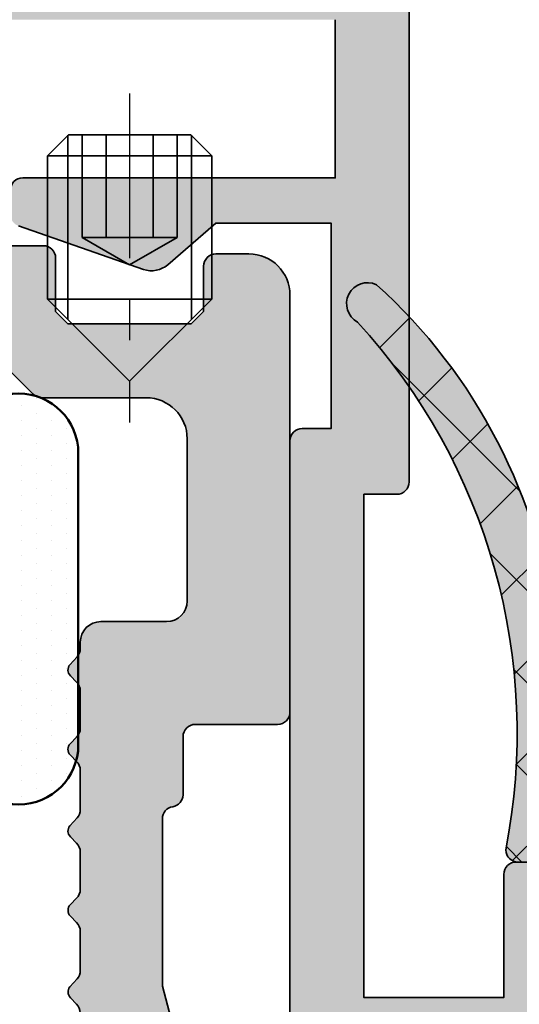
# Model space of a CAD drawing. Units: millimetres. Extents: x -18 to 66975, y -26046 to 9959.
# Drawn here: x 6915 to 6927, y -23677 to -23653 of the extents above; entities that cross this region are included whole.
import ezdxf

# ---------------------------------------------------------------- set-up
doc = ezdxf.new("R2010")
doc.units = ezdxf.units.MM
doc.linetypes.add('CENTER', pattern=[7, 4, -1, 1, -1])
for name, color, linetype, lineweight in [('Aluminium-AM_0', 40, 'Continuous', 35), ('AM_8', 251, 'Continuous', 18), ('Gummi-AM_0', 2, 'Continuous', 35), ('Gummi-AM_1', 183, 'Continuous', 50), ('Gummi-AM_8', 251, 'Continuous', 18), ('Kunststoff-AM_0', 204, 'Continuous', 35), ('SchraubenundBeschläge-AM_0', 247, 'Continuous', 35), ('SchraubenundBeschläge-AM_7', 227, 'CENTER', 25)]:
    doc.layers.add(name, color=color, linetype=linetype, lineweight=lineweight)
doc.layers.add('BEMASSUNG', color=7, linetype='Continuous')
doc.dimstyles.new('PFI', dxfattribs={"dimscale": 0, "dimtxt": 4.5, "dimasz": 2, "dimexe": 2, "dimexo": 1, "dimgap": 1.25, "dimtad": 1, "dimdsep": 46, "dimtxsty": 'Standard', "dimblk": 'OBLIQUE', "dimcen": 2, "dimdle": 2, "dimclrd": 9, "dimclre": 9, "dimclrt": 1, "dimadec": 1, "dimazin": 0, "dimtfac": 1, "dimtix": 1, "dimtmove": 2, "dimatfit": 3, "dimfxl": 1, "dimtfill": 1, "dimtolj": 1, "dimtzin": 0, "dimarcsym": 0})

# ---------------------------------------------------------------- blocks, each defined once
blk = doc.blocks.new('_Oblique')
at = {"color": 10, "linetype": 'ByBlock', "lineweight": -2}
blk.add_lwpolyline([(-0.5, -0.5), (0.5, 0.5)], dxfattribs=at)
blk = doc.blocks.new('*D407')
at = {"layer": 'BEMASSUNG', "color": 9, "lineweight": -2, "transparency": 16777216}
for p, q in [((2681.338698172385, -23642.60790826274), (2681.338698172385, -24367.0424676292)), ((7201.838698630982, -23675.08118885738), (7201.838698630982, -24367.0424676292)), ((7221.838698630982, -24347.0424676292), (2661.338698172385, -24347.0424676292))]:
    blk.add_line(p, q, dxfattribs=at)
at = {"layer": 'Defpoints', "color": 0, "transparency": 16777216}
for p in [(2681.338698172385, -23632.60790826274), (7201.838698630982, -23665.08118885738), (2681.338698172385, -24347.0424676292)]:
    blk.add_point(p, dxfattribs=at)
at = {"layer": 'BEMASSUNG', "color": 9, "lineweight": -2, "transparency": 16777216, "xscale": 20, "yscale": 20, "zscale": 20, "rotation": 180}
blk.add_blockref('_Oblique', (2681.338698172385, -24347.0424676292), dxfattribs=at)
at = {"layer": 'BEMASSUNG', "color": 9, "lineweight": -2, "transparency": 16777216, "xscale": 20, "yscale": 20, "zscale": 20}
blk.add_blockref('_Oblique', (7201.838698630982, -24347.0424676292), dxfattribs=at)
at = {"layer": 'BEMASSUNG', "color": 10, "transparency": 16777216, "insert": (4930.962698401683, -24312.0424676292), "char_height": 45, "attachment_point": 5}
blk.add_mtext('\\A1;RAM zero 4520.5', dxfattribs=at)
blk = doc.blocks.new('M1103')
at = {"layer": 'AM_8'}
h = blk.add_hatch(color=253, dxfattribs=at)
h.dxf.hatch_style = 1
h.paths.add_polyline_path([(-5.998601980875943, 8.91646702436534, 0.1821261107088344), (-10.34615736289516, 17.35058274004405, 0.9777911106076593), (-10.8041554790324, 16.44160931593084, -0.2378274969773641), (-7.202866373087318, 3.594135431471828, 0.4084990769246756), (-6.902923701041672, 3.300000002273919), (-4.199999999981173, 3.299999997731902), (-4.199999999981856, 1.703124317808034), (-4.580238259484366, 1.753844901445856, 0.606337640184851), (-4.988502484236511, 1.173759744271606, 0.1251732264704153), (-4.570078854230589, 0.5640770975751384, 0.1515411953162959), (-3.478914576083612, 0.1016324014649737, 0.029366619743305), (-1.750000000028921, 9.112710586123285e-13), (0, 0), (1.750000000083451, -9.094947017729282e-13, 0.0293666197427736), (3.478914576173945, 0.1016324014616119, 0.1515411953163723), (4.570078854245553, 0.5640770975714631, 0.1251732264687937), (4.988502484251956, 1.173759744267935, 0.6063376401986923), (4.580238259523545, 1.753844901442868), (4.199999999997772, 1.703124317804395), (4.200000000085764, 3.299999997729174), (6.900000000626262, 3.300000002267552, 0.4142135618806942), (7.200000000085995, 3.600000002231463), (7.200000000086222, 4.399999999904139), (5.423262175684158, 5.391729471387407, -0.568056579476772), (5.0757031766334, 7.97698711665453), (10.5341823549561, 11.87140810914116, 1.037194633070955), (10.13644885533643, 12.44686891589788), (3.666974382410389, 7.958987280431404, 0.1024030759490069), (3.108323207792028, 7.371466448327491, -0.3233461276292778), (1.572892037106802, 6.741746625978534, 0.1608907034187244), (-1.564731489398354, 6.744442318683468, -0.4618893332520718)])
h.paths.add_polyline_path([(-1.759775115494878, 5.363674355904563, -0.245388849225814), (1.759775115615893, 5.363674355902717, -0.6059241266238121), (1.759775115615614, 4.831829190369705, -0.2453888492258128), (-1.759775115495157, 4.83182919037155, -0.605924126623813)], flags=16)
h.paths.add_polyline_path([(-2.099999999964278, 3.199999999954343), (1.591615728102624e-11, 3.199999999953434), (2.099999999989142, 3.199999999952524, -0.4142135623872857), (2.700000000027329, 2.599999999884744), (2.699999999997999, 1.999999999871646, -0.4142135623589044), (2.100000000002721, 1.399999999905958), (-1.386979420203716e-11, 1.399999999906868), (-2.099999999979817, 1.399999999907777, -0.4142135623659757), (-2.699999999981628, 1.999999999895524), (-2.699999999995953, 2.59999999990862, -0.4142135623802222)], flags=16)
at = {"layer": 'Gummi-AM_8'}
h = blk.add_hatch(dxfattribs=at)
h.set_pattern_fill('ANSI37', color=256, scale=0.5)
h.set_pattern_definition([(45, (0, 0), (-1.122532015133644, 1.122532015133644), []), (135, (0, 0), (-1.122532015133644, -1.122532015133644), [])])
h.paths.add_polyline_path([(4.200000000085765, 3.299999997729174), (6.900000000626261, 3.300000002267552, 0.4142135618806935), (7.200000000085993, 3.600000002231463), (7.20000000008622, 4.399999999904139), (5.423262175684155, 5.391729471387408, -0.5680565794767707), (5.075703176633397, 7.976987116654527), (10.53418235495611, 11.87140810914116, 1.037194633070947), (10.1364488553368, 12.44686891589814), (3.66697438241039, 7.958987280431404, 0.102403075949007), (3.108323207792028, 7.37146644832749, -0.3233461276292777), (1.572892037106801, 6.741746625978534, 0.1608907034187241), (-1.564731489398348, 6.74444231868347, -0.4618893332520769), (-5.998601980875948, 8.916467024365396, 0.1821261107088331), (-10.34615736289514, 17.35058274004404, 0.9777911106142293), (-10.80415547903211, 16.44160931593052, -0.237827496977356), (-7.202866373087318, 3.594135431471849, 0.4084990769246964), (-6.902923701041672, 3.300000002273919), (-4.199999999981173, 3.299999997731902), (-4.199999999981854, 1.703124317808033), (-4.580238259484366, 1.753844901445856, 0.6063376401848358), (-4.988502484236516, 1.17375974427162, 0.1251732264703908), (-4.570078854230712, 0.5640770975752423, 0.1515411953163166), (-3.478914576083612, 0.1016324014649737, 0.02936661974330501), (-1.75000000002892, 9.112710586123285e-13), (0, 0), (1.750000000083452, -9.094947017729282e-13, 0.02936661974277302), (3.478914576173912, 0.1016324014616092, 0.1515411953163851), (4.570078854245603, 0.5640770975715066, 0.1251732264687849), (4.988502484251963, 1.173759744267947, 0.6063376401986796), (4.580238259523546, 1.753844901442868), (4.199999999997772, 1.703124317804395)])
h.paths.add_polyline_path([(1.759775115615613, 4.831829190369704, -0.2453888492258127), (-1.759775115495157, 4.83182919037155, -0.6059241266238132), (-1.759775115494879, 5.363674355904563, -0.245388849225814), (1.759775115615893, 5.363674355902717, -0.6059241266238132)], flags=16)
h.paths.add_polyline_path([(2.70000000002733, 2.599999999884742), (2.699999999997999, 1.999999999871645, -0.4142135623589038), (2.100000000002722, 1.399999999905958), (-1.386979420203716e-11, 1.399999999906868), (-2.099999999979817, 1.399999999907777, -0.4142135623659757), (-2.699999999981628, 1.999999999895524), (-2.699999999995953, 2.59999999990862, -0.4142135623802145), (-2.099999999964294, 3.199999999954343), (1.591615728102624e-11, 3.199999999953434), (2.099999999989141, 3.199999999952524, -0.4142135623872877)], flags=16)
at = {"layer": 'Gummi-AM_0'}
for points in [[(4.580238259587304, 1.753844901451885, -0.6063376401436243), (4.988502484251967, 1.173759744267954, -0.1251732264687747), (4.570078854245594, 0.5640770975714986, -0.151541195316219), (3.478914576175157, 0.1016324014617567, -0.02936661974494956), (1.749999999956344, -9.094947017729282e-13), (0, 0), (-1.750000000029104, 9.094947017729282e-13, -0.02936661974337391), (-3.478914576087845, 0.1016324014653947, -0.1515411953157518), (-4.570078854230587, 0.5640770975751366, -0.1251732264704037), (-4.988502484236506, 1.173759744271592, -0.6063376401223715), (-4.580238259556836, 1.753844901455523), (-4.199999999981856, 1.703124317808033), (-4.199999999981173, 3.299999997731902), (-6.902923701053169, 3.300000002273919, -0.4084990769135099), (-7.202866373087318, 3.594135431471841, 0.2378274969773602), (-10.80415547903226, 16.44160931593069, -0.9777911106106449), (-10.34615736289516, 17.35058274004405, -0.1821261107088273), (-5.998601980875947, 8.916467024365375, 0.461889333252109), (-1.564731489398355, 6.744442318683468, -0.1608907034187232), (1.57289203710684, 6.741746625978521, 0.3233461276293272), (3.108323207792182, 7.371466448327737, -0.1024030759490484), (3.666974382410899, 7.958987280431757), (10.15645549829742, 12.46074754636538, -1.001721417125523), (10.5341823549561, 11.87140810914116), (5.075703176633397, 7.976987116654527, 0.5680565794767725), (5.423262175684158, 5.391729471387407), (7.20000000008622, 4.399999999904139), (7.200000000085993, 3.600000002197703, -0.4142135618806718), (6.900000000592172, 3.300000002267552), (4.200000000085765, 3.299999997729174), (4.199999999997772, 1.703124317804395)], [(-1.759775115494904, 5.36367435590455, 0.605924126623806), (-1.759775115495131, 4.831829190371536, 0.2453888492258132), (1.759775115615639, 4.831829190369717, 0.605924126623806), (1.759775115615867, 5.363674355902731, 0.2453888492258143)], [(2.100000000006503, 1.399999999905958, 0.4142135623624399), (2.699999999997999, 1.999999999882675), (2.70000000002733, 2.599999999859392, 0.4142135623837504), (2.100000000021737, 3.199999999952524), (1.591615728102624e-11, 3.199999999953434), (-2.100000000004457, 3.199999999954343, 0.4142135623837364), (-2.699999999995953, 2.599999999861211), (-2.699999999981628, 1.999999999884494, 0.4142135623624256), (-2.099999999976035, 1.399999999907777), (-1.386979420203716e-11, 1.399999999906868)]]:
    blk.add_lwpolyline(points, format="xyb", close=True, dxfattribs=at)
blk = doc.blocks.new('Glas-Versiegelung_M')
at = {"layer": 'Gummi-AM_8'}
h = blk.add_hatch(dxfattribs=at)
h.set_pattern_fill('DOTS', color=256, scale=0.23, style=0)
h.set_pattern_definition([(0, (0, 0), (0.1825625, 0.365125), [0, -0.365125])])
edge = h.paths.add_edge_path()
edge.add_line((3.549999999999997, -0.05000000000000071), (-3.549999999999997, -0.05000000000000071))
edge.add_arc((-3.549999999999997, -1.500000000000004), 1.450000000000003, 90.00000000000001, 270)
edge.add_line((-3.549999999999997, -2.950000000000006), (3.549999999999997, -2.950000000000006))
edge.add_arc((3.549999999999997, -1.500000000000004), 1.450000000000003, 270, 450)
at = {"layer": 'Gummi-AM_1'}
blk.add_lwpolyline([(-3.549999999999997, -2.950000000000006), (3.549999999999997, -2.950000000000006, 0.9999999999999999), (3.549999999999997, -0.05000000000000071), (-3.549999999999997, -0.05000000000000071, 0.9999999999999999), (-3.549999999999997, -2.950000000000006, 0.9999999999999999)], format="xyb", dxfattribs=at)
blk = doc.blocks.new('Glas-Versiegelung_Total')
blk.add_blockref('Glas-Versiegelung_M', (23.49999999995271, 2.997230014186243))
blk = doc.blocks.new('MA1202')
at = {"layer": 'AM_8'}
h = blk.add_hatch(color=251, dxfattribs=at)
h.dxf.hatch_style = 1
edge = h.paths.add_edge_path()
edge.add_line((64.53258295744672, 11.75857864400393), (64.3790295685103, 11.91213203378072))
edge.add_arc((64.16689753357336, 11.70000000000129), 0.3000000000031459, 44.99999984368152, 89.99999999983444)
edge.add_line((64.16689753357423, 12.00000000000443), (63.24974024431867, 12.00000000000443))
edge.add_arc((63.23865071837332, 11.72677248384521), 0.2734524696766033, 87.67580332143203, 137.3241968367299)
edge.add_line((63.0376082093826, 11.91213203377708), (62.88405482044618, 11.75857864400393))
edge.add_arc((62.74263346394582, 11.90368464489563), 0.2026221892320386, 225.7367636316033, 314.2632363683967, ccw=False)
edge.add_line((62.60121210744546, 11.75857864400393), (62.44765871850905, 11.91213203377708))
edge.add_arc((62.23571219427016, 11.70044786243914), 0.2995521950044322, 44.96451694317168, 90.03548290034381)
edge.add_line((62.23552668357297, 12.0000000000008), (61.27694803775739, 12.0000000000008))
edge.add_arc((61.27529055327098, 11.70427337456008), 0.295731270327266, 89.67887277265314, 132.7200020734037)
edge.add_line((61.07466167196981, 11.9215405746553), (60.88278309544694, 11.74633826700381))
edge.add_arc((60.75504459856125, 11.90610634414531), 0.2045555231718509, 226.1545562722106, 308.64319318849334, ccw=False)
edge.add_line((60.61334583444841, 11.75857864400393), (60.45979244551199, 11.91213203377708))
edge.add_arc((60.24651244044176, 11.69722855495591), 0.302773621328213, 45.21723805762435, 89.78276178421326)
edge.add_line((60.24766041057592, 12.00000000000443), (59.33050312132036, 12.00000000000443))
edge.add_arc((59.31803576360987, 11.73009886396629), 0.2701889306447652, 87.35525541621617, 137.6447447419458)
edge.add_line((59.11837108638429, 11.91213203377708), (58.96481769744787, 11.75857864400393))
edge.add_arc((58.82339634094751, 11.90530657808665), 0.203786865903042, 226.0550438389361, 313.9449561610639, ccw=False)
edge.add_line((58.68197498444715, 11.75857864400393), (58.52842159551074, 11.91213203377708))
edge.add_arc((58.31628956057421, 11.69999999999866), 0.3000000000021347, 44.99999984360164, 89.99999999991451)
edge.add_line((58.31628956057466, 12.0000000000008), (57.35771091475544, 12.0000000000008))
edge.add_arc((57.36171496864026, 11.68967663216429), 0.3103491986019974, 90.739237461012, 131.6596373875299)
edge.add_line((57.1554245489715, 11.92154057465166), (56.96354597244863, 11.74633826700381))
edge.add_arc((56.83581430312496, 11.90625663364428), 0.2046686672091396, 226.1823221722069, 308.6154272885665, ccw=False)
edge.add_line((56.69410871144646, 11.75857864400393), (56.54055532251004, 11.91213203377708))
edge.add_arc((56.33232450433496, 11.70941837038952), 0.2906078164156516, 44.23081898395253, 90.76918085788678)
edge.add_line((56.32842328757397, 12.00000000000443), (55.41126599831841, 12.00000000000443))
edge.add_arc((55.42553927487598, 11.66554126230191), 0.3347631605318263, 92.44365744629562, 132.5563427118661)
edge.add_line((55.19913396338234, 11.91213203377708), (55.04558057444592, 11.75857864400393))
edge.add_arc((54.90415921844578, 11.90642431701815), 0.2045931156269543, 226.2722699588057, 313.72773004119426, ccw=False)
edge.add_line((54.76273786244565, 11.75857864400393), (54.60918447209042, 11.91213203435916))
edge.add_arc((54.39705243773577, 11.69999999999817), 0.3000000000026183, 45.00000000085618, 90.00000000057132)
edge.add_line((54.39705243773278, 12.0000000000008), (53.43847379275758, 12.0000000000008))
edge.add_arc((53.44325439491268, 11.68767451282875), 0.312362072112187, 90.87692791691437, 131.5219467809661)
edge.add_line((53.23618742754479, 11.92154057517916), (53.04430884944668, 11.74633826700381))
edge.add_arc((52.9164877719128, 11.90428855333528), 0.2031908482538444, 225.8162760335925, 308.98147340789393, ccw=False)
edge.add_line((52.77487158944496, 11.75857864400393), (52.62131819908973, 11.91213203435916))
edge.add_arc((52.40918616473318, 11.70000000000602), 0.2999999999984205, 44.99999999954013, 89.99999999951282)
edge.add_line((52.40918616473573, 12.00000000000443), (51.49202887616048, 12.00000000000443))
edge.add_arc((51.49249608176988, 11.69887206588475), 0.301128296558575, 90.08889539983231, 134.911104600419)
edge.add_line((51.27989684180284, 11.91213203435916), (51.12634345144761, 11.75857864400393))
edge.add_arc((50.98492209544747, 11.90664434485132), 0.2047521714178977, 226.3148293845227, 313.6851706154773, ccw=False)
edge.add_line((50.84350073944734, 11.75857864400393), (50.68994734908847, 11.91213203435916))
edge.add_arc((50.47781531473117, 11.70000000000421), 0.3000000000002217, 44.99999999968263, 89.99999999937033)
edge.add_line((50.47781531473447, 12.00000000000443), (49.56065802615922, 12.00000000000455))
edge.add_arc((49.54752208904499, 11.73171295753894), 0.2686084324789701, 87.19690826964856, 137.8030917306018)
edge.add_line((49.34852599180158, 11.91213203435927), (49.19497260144635, 11.75857864400405))
edge.add_arc((49.05355124544622, 11.90408588844866), 0.2029097289899692, 225.8158417846934, 314.1841582153066, ccw=False)
edge.add_line((48.91212988944608, 11.75857864400405), (48.75857649909085, 11.91213203435927))
edge.add_arc((48.5469749172243, 11.70128062560166), 0.2987198453794104, 44.89825682662428, 90.10174317312465)
edge.add_line((48.54644446473321, 12.00000000000455), (47.62928717615796, 12.00000000000455))
edge.add_arc((47.62931521987014, 11.69993229650199), 0.3000677048130082, 90.00535474603437, 134.9946452549125)
edge.add_line((47.41715514180396, 11.91213203435927), (47.26360175144509, 11.75857864400405))
edge.add_arc((47.12202807750945, 11.90335284833407), 0.2024911736126502, 230.8426228541601, 314.3596277044244, ccw=False)
edge.add_line((46.99416449144701, 11.74633826700392), (46.80228591335253, 11.92154057517928))
edge.add_arc((46.59999954779802, 11.69999999911116), 0.3000000008897444, 47.60112536738635, 90.0000000667472)
edge.add_line((46.59999954744853, 12.00000000000091), (39.20000045253983, 12.00000000000091))
edge.add_arc((39.20000045219034, 11.69999999911116), 0.3000000008897459, 89.9999999332528, 132.3988746326137)
edge.add_line((38.99771408663582, 11.92154057517928), (38.80583550854135, 11.74633826700392))
edge.add_arc((38.67813679054254, 11.90698195222844), 0.2052153897276059, 226.3158937018872, 308.48185573959677, ccw=False)
edge.add_line((38.53639824853963, 11.75857864400405), (38.3828448581844, 11.91213203435927))
edge.add_arc((38.17681975044107, 11.71474342505982), 0.285321937645568, 43.77356839395712, 91.22643160509804)
edge.add_line((38.1707128238304, 12.00000000000455), (37.25355553525151, 12.00000000000455))
edge.add_arc((37.24687974991316, 11.71611677151525), 0.2839617113756531, 88.65288328666414, 136.3471167142828)
edge.add_line((37.04142350089751, 11.91213203435927), (36.88787011053864, 11.75857864400405))
edge.add_arc((36.74644875453851, 11.90545986550427), 0.2038972612918443, 226.0849360504089, 313.9150639495912, ccw=False)
edge.add_line((36.60502739853837, 11.75857864400405), (36.45147400818678, 11.91213203435927))
edge.add_arc((36.23934197382841, 11.70000000000174), 0.3000000000028118, 44.99999999988749, 89.99999999986022)
edge.add_line((36.23934197382914, 12.00000000000455), (35.32218468525389, 12.00000000000455))
edge.add_arc((35.3185134907468, 11.70886304757255), 0.2911600981255815, 89.27754686749923, 135.7224531327516)
edge.add_line((35.11005265089625, 11.91213203435927), (34.95649926054102, 11.75857864400405))
edge.add_arc((34.81507790454089, 11.90427907503499), 0.2030483083788706, 225.8538355541627, 314.14616444583726, ccw=False)
edge.add_line((34.67365654854075, 11.75857864400405), (34.52010315818188, 11.91213203435927))
edge.add_arc((34.33068308644911, 11.75483152819929), 0.2462182219362243, 39.70732867082926, 95.29267132822439)
edge.add_line((34.30797112382788, 12.00000000000455), (33.39081383525263, 12.00000000000455))
edge.add_arc((33.4047956457055, 11.66624492358186), 0.3340478140348412, 92.39885665295441, 132.6011433472963)
edge.add_line((33.17868180089499, 11.91213203435927), (33.02512841053976, 11.75857864400405))
edge.add_arc((32.88347155494534, 11.90518385711403), 0.2038620937004241, 231.1857034226441, 314.01654713587027, ccw=False)
edge.add_line((32.75569115053804, 11.74633826700392), (32.56381257243993, 11.92154057517928))
edge.add_arc((32.36152620722749, 11.70000000000703), 0.2999999999975158, 47.60112530026238, 89.9999999993717)
edge.add_line((32.36152620723078, 12.00000000000455), (31.40294756225194, 12.00000000000455))
edge.add_arc((31.40182727799368, 11.70270460546222), 0.2972975052920891, 89.78409602967687, 135.2159039712685)
edge.add_line((31.19081552789794, 11.91213203435927), (31.03726213753907, 11.75857864400405))
edge.add_arc((30.89584078153894, 11.90722430335563), 0.2051719570920585, 226.4266928602391, 313.57330713976086, ccw=False)
edge.add_line((30.7544194255388, 11.75857864400405), (30.60086603660238, 11.9121320337772))
edge.add_arc((30.3930519315222, 11.71042440479089), 0.2896077862585072, 44.14571229993056, 90.85428754121259)
edge.add_line((30.38873400166995, 12.00000000000455), (29.47157671241075, 12.00000000000455))
edge.add_arc((29.47791751275835, 11.68469195387656), 0.3153717959838762, 91.15205476430602, 133.8479453938561)
edge.add_line((29.25944467747468, 11.9121320337772), (29.10589128853826, 11.75857864400405))
edge.add_arc((28.96415013119665, 11.90703951110967), 0.2052588237964325, 231.5287134466926, 313.6735370926027, ccw=False)
edge.add_line((28.83645402753973, 11.74633826700392), (28.64457545101686, 11.92154057465177))
edge.add_arc((28.44228908522451, 11.70000000000135), 0.3000000000032005, 47.60112515127231, 89.99999999908876)
edge.add_line((28.44228908522928, 12.00000000000455), (27.4837104394137, 12.00000000000455))
edge.add_arc((27.48371043941814, 11.70000000000156), 0.3000000000029921, 90.00000000084817, 135.0000001573133)
edge.add_line((27.27157840447762, 11.9121320337772), (27.11802501554121, 11.75857864400405))
edge.add_arc((26.97660365904085, 11.9076156460942), 0.2054556596115624, 226.5019171923331, 313.49808280766695, ccw=False)
edge.add_line((26.83518230254049, 11.75857864400405), (26.68162891360407, 11.9121320337772))
edge.add_arc((26.46949687866795, 11.69999999999974), 0.3000000000011726, 44.99999984352535, 89.99999999999051)
edge.add_line((26.469496878668, 12.00000000000091), (25.55233958985264, 12.00000000000091))
edge.add_arc((25.55233958984976, 11.69999999999802), 0.3000000000028855, 89.99999999945041, 135.000000073801)
edge.add_line((25.34020755521851, 11.91213203408279), (25.18665416553995, 11.75857864400405))
edge.add_arc((25.04504790360325, 11.90407017050665), 0.2030273816600677, 230.9775810464435, 314.22466949285183, ccw=False)
edge.add_line((24.91721690454142, 11.74633826700392), (24.72533832801855, 11.92154057465177))
edge.add_arc((24.52305196223042, 11.69999999999834), 0.300000000002572, 47.60112515225608, 89.99999999989618)
edge.add_line((24.52305196223097, 12.00000000000091), (23.56447331776872, 12.00000000000455))
edge.add_arc((23.56447331777263, 11.70000000000282), 0.3000000000017291, 90.0000000007484, 134.9999999933192)
edge.add_line((23.35234128344018, 11.91213203438474), (23.19878789277936, 11.75857864376394))
edge.add_arc((23.05736653628166, 11.90312898550988), 0.2022246309738735, 225.6268818502009, 314.3731180525213, ccw=False)
edge.add_line((22.91594517953854, 11.75857864400405), (22.76239179060212, 11.9121320337772))
edge.add_arc((22.55025975566774, 11.70000000000393), 0.2999999999969798, 44.99999984319382, 89.99999999962749)
edge.add_line((22.55025975566969, 12.00000000000091), (21.63310246649053, 12.00000000000455))
edge.add_arc((21.63310246649128, 11.70000000000167), 0.3000000000028784, 90.00000000014452, 135.0000002310174)
edge.add_line((21.42097043127796, 11.91213203350435), (21.26741704277811, 11.75857864376394))
edge.add_arc((21.12598227334672, 11.90029525903463), 0.200218363413275, 230.2592820351683, 314.9429684168796, ccw=False)
edge.add_line((20.99797978253991, 11.74633826700392), (20.80610120369602, 11.92154057523021))
edge.add_arc((20.6038148385425, 11.70000000000589), 0.2999999999962393, 47.6011253152793, 90.14892580738342)
edge.add_line((20.60303506571654, 11.99999898659098), (20.45000032953976, 11.99999898659098))
edge.add_arc((20.45000032953967, 12.49999898659089), 0.4999999999999112, 179.9999999999898, 270.0000000000102, ccw=False)
edge.add_line((19.95000032953976, 12.49999898659098), (19.95000032953976, 14.10000000000309))
edge.add_arc((19.45000032953988, 14.1000000000032), 0.4999999999998863, 359.9999999999872, 450.000000000013)
edge.add_line((19.45000032953976, 14.60000000000309), (15.50000039826773, 14.60000000000309))
edge.add_arc((15.50000039826749, 13.60000000000333), 0.9999999999997637, 89.99999999998647, 180.0000000000135)
edge.add_line((14.50000039826773, 13.60000000000309), (14.50000039826773, 11.06494972070959))
edge.add_arc((14.20000039826528, 11.06494972071017), 0.3000000000024521, 314.99999999985965, 359.99999999988904, ccw=False)
edge.add_line((14.41213243262246, 10.85281768635195), (13.29999999998836, 9.740685253717857))
edge.add_line((13.29999999998836, 9.740685253717857), (13.299999999992, 8.30000000000382))
edge.add_arc((12.99999999998909, 8.30000000000382), 0.3000000000029104, -90, 0, ccw=False)
edge.add_line((12.99999999998909, 8.00000000000091), (12.89999999999054, 8.000000000004547))
edge.add_arc((12.89999999999236, 7.700000000003456), 0.3000000000010914, 90.0000000003474, 180.0000000003474)
edge.add_line((12.59999999999127, 7.700000000001637), (12.59999999999127, 5.30000000000382))
edge.add_arc((12.89999999999236, 5.300000000002001), 0.3000000000010914, 179.9999999996526, 269.9999999996526)
edge.add_line((12.89999999999054, 5.000000000000909), (12.99999999998909, 5.000000000004547))
edge.add_arc((12.99999999998727, 4.700000000003456), 0.3000000000010914, -3.474269760772586e-10, 89.99999999965257, ccw=False)
edge.add_line((13.29999999998836, 4.700000000001637), (13.299999999992, 2.30000000000382))
edge.add_arc((12.99999999998909, 2.30000000000382), 0.3000000000029104, -90, 0, ccw=False)
edge.add_line((12.99999999998909, 2.000000000000909), (12.89999999999054, 2.000000000004547))
edge.add_arc((12.89999999999236, 1.700000000003456), 0.3000000000010914, 90.0000000003474, 180.0000000003474)
edge.add_line((12.59999999999127, 1.700000000001637), (12.59999999999127, -0.6999999999961801))
edge.add_arc((12.89999999999236, -0.6999999999979991), 0.3000000000010914, 179.9999999996526, 269.9999999996526)
edge.add_line((12.89999999999054, -0.9999999999990905), (12.99999999998909, -0.9999999999954525))
edge.add_arc((12.99999999998727, -1.299999999996544), 0.3000000000010914, -3.474269760772586e-10, 89.99999999965257, ccw=False)
edge.add_line((13.29999999998836, -1.299999999998363), (13.299999999992, -3.69999999999618))
edge.add_arc((12.99999999998909, -3.69999999999618), 0.3000000000029104, -90, 0, ccw=False)
edge.add_line((12.99999999998909, -3.999999999999091), (11.09999999999127, -3.999999999995453))
edge.add_arc((11.09999999998945, -3.699999999994361), 0.3000000000010914, 180.0000000003474, 270.00000000034737, ccw=False)
edge.add_line((10.79999999998836, -3.69999999999618), (10.79999999998836, 11.10000006427163))
edge.add_arc((11.09999999998914, 11.10000006427012), 0.3000000000007805, 89.99999999959329, 179.999999999712, ccw=False)
edge.add_line((11.09999999999127, 11.4000000642709), (12.40000039826919, 11.40000006426726))
edge.add_line((12.40000039826919, 11.40000006426726), (12.70000039826846, 11.70000006427017))
edge.add_line((12.70000039826846, 11.70000006427017), (12.70000039826846, 14.70000006427381))
edge.add_line((12.70000039826846, 14.70000006427381), (12.40000039826919, 15.00000006427308))
edge.add_line((12.40000039826919, 15.00000006427308), (11.30000001998997, 15.00000006426944))
edge.add_arc((11.30000001999178, 15.30000006427053), 0.3000000000010914, 179.9999999996526, 269.9999999996526, ccw=False)
edge.add_line((11.00000001999069, 15.30000006427235), (11.00000001999069, 16.10000000000309))
edge.add_arc((12.00000001999069, 16.10000000000309), 1, 90, 180, ccw=False)
edge.add_line((12.00000001999069, 17.10000000000309), (22.15000032954049, 17.09999999999945))
edge.add_arc((22.15000032954049, 16.80000000000018), 0.2999999999992724, 0, 90, ccw=False)
edge.add_line((22.45000032953976, 16.80000000000018), (22.45000032953976, 14.80000000000018))
edge.add_arc((22.75000032953903, 14.80000000000018), 0.2999999999992724, 180, 270)
edge.add_line((22.75000032953903, 14.50000000000091), (24.16634863354193, 14.50000000000091))
edge.add_arc((24.15817467678253, 14.19987597623859), 0.3002353130602533, 9.610481706261794, 88.4399200270824, ccw=False)
edge.add_arc((24.73768573939343, 14.28542918011039), 0.2856947076624807, 187.1236247506723, 272.4704437756963)
edge.add_line((24.75000032953903, 14.00000000000455), (28.81876238853874, 14.00000000000091))
edge.add_line((28.81876238853874, 14.00000000000091), (30.70534495054017, 14.4903527020042))
edge.add_arc((30.77462527251752, 14.24839820058928), 0.2516778571273766, 88.59136750341878, 105.9783319574151, ccw=False)
edge.add_line((30.7808122185379, 14.50000000000091), (32.36152620653957, 14.50000000000455))
edge.add_arc((32.36152620654279, 14.80000000000356), 0.2999999999990095, 269.9999999993839, 312.398874667684)
edge.add_line((32.5638125716323, 14.57845942471704), (32.75569115051258, 14.75366173341627))
edge.add_arc((32.88370705454093, 14.60000000000275), 0.1999999999996129, 45.00000000070321, 129.7977493717191, ccw=False)
edge.add_line((33.02512841077623, 14.74142135624152), (33.17868180144433, 14.58786796561708))
edge.add_arc((33.39081383576796, 14.80000000000254), 0.2999999999979947, 225.0000000083502, 270.0000000002415)
edge.add_line((33.39081383576922, 14.50000000000455), (34.30797112282744, 14.50000000000091))
edge.add_arc((34.30797112282693, 14.8000000000032), 0.300000000002294, 270.0000000000977, 315.0000000001523)
edge.add_line((34.52010315718508, 14.58786796564618), (34.67365654854075, 14.74142135700185))
edge.add_arc((34.81507790454089, 14.59286359264297), 0.2051082867273462, 46.40976895588801, 133.5902310441121, ccw=False)
edge.add_line((34.95649926054102, 14.74142135700185), (35.11005265189669, 14.58786796564618))
edge.add_arc((35.32218468625499, 14.80000000000355), 0.3000000000026409, 224.9999999998741, 269.9999999998738)
edge.add_line((35.32218468625433, 14.50000000000091), (36.2393419728287, 14.50000000000091))
edge.add_arc((36.23934197282878, 14.80000000000175), 0.3000000000008374, 269.9999999999837, 315.0000000002684)
edge.add_line((36.45147400718633, 14.58786796564618), (36.60502739853837, 14.74142135700185))
edge.add_arc((36.74644875453851, 14.59563441208041), 0.2031103966872327, 45.870833324159776, 134.1291666758402, ccw=False)
edge.add_line((36.88787011053864, 14.74142135700185), (37.04142350189795, 14.58786796564618))
edge.add_arc((37.25355553625443, 14.79999999999916), 0.2999999999982497, 224.9999999995267, 269.9999999995264)
edge.add_line((37.25355553625195, 14.50000000000091), (38.17071282282996, 14.50000000000091))
edge.add_arc((38.17071282282748, 14.79999999999916), 0.2999999999982474, 270.0000000004736, 315.0000000004733)
edge.add_line((38.38284485718395, 14.58786796564618), (38.53639824853963, 14.74142135700185))
edge.add_arc((38.6781068435213, 14.5936772477015), 0.2047184596577317, 51.39677867365009, 133.8054718848664, ccw=False)
edge.add_line((38.80583550854135, 14.75366173400198), (38.99771408773086, 14.57845942482982))
edge.add_arc((39.20000045294445, 14.80000000000505), 0.3000000000005057, 227.6011253004843, 269.9999999998453)
edge.add_line((39.20000045294364, 14.50000000000455), (46.59999954704108, 14.50000000000455))
edge.add_arc((46.60840487638198, 14.77832913605548), 0.2784560244207134, 268.2702365223919, 314.1286381772786)
edge.add_line((46.80228591225386, 14.57845942482982), (46.99416449144701, 14.75366173400198))
edge.add_arc((47.12193143750185, 14.59451989639104), 0.2040845829120023, 46.03852777001799, 128.7592216713963, ccw=False)
edge.add_line((47.26360175144509, 14.74142135700185), (47.4171551428044, 14.58786796564618))
edge.add_arc((47.62928717716088, 14.79999999999916), 0.2999999999982497, 224.9999999995267, 269.9999999995264)
edge.add_line((47.6292871771584, 14.50000000000091), (48.54644446373277, 14.50000000000091))
edge.add_arc((48.546444463732, 14.80000000000382), 0.3000000000029068, 270.0000000001465, 315.0000000001041)
edge.add_line((48.75857649809041, 14.58786796564618), (48.91212988944608, 14.74142135700185))
edge.add_arc((49.05355124544622, 14.59216718345351), 0.2056132492192961, 46.5435726840775, 133.4564273159225, ccw=False)
edge.add_line((49.19497260144635, 14.74142135700185), (49.34852599280202, 14.58786796564618))
edge.add_arc((49.56623544338198, 14.81346507388881), 0.3135146888413084, 226.0193438452263, 268.9806561545223)
edge.add_line((49.56065802715966, 14.50000000000091), (50.47781531373403, 14.5000000000008))
edge.add_arc((50.47614978853798, 14.80402093350974), 0.3040254956180955, 270.3138817076293, 314.6861182933162)
edge.add_line((50.68994734808803, 14.58786796564607), (50.84350073944734, 14.74142135700174))
edge.add_arc((50.98492209544747, 14.59152439002213), 0.2060803257048161, 46.6664924613105, 133.3335075386895, ccw=False)
edge.add_line((51.12634345144761, 14.74142135700174), (51.27989684280328, 14.58786796564607))
edge.add_arc((51.50466470302036, 14.8305055821633), 0.3307470391941938, 227.189454884997, 267.8105451147511)
edge.add_line((51.49202887716092, 14.5000000000008), (52.40918616373528, 14.5000000000008))
edge.add_arc((52.39078857976192, 14.84441569674496), 0.3449067167508104, 273.0576511478873, 311.9423488523636)
edge.add_line((52.62131819809292, 14.58786796564607), (52.77487158944496, 14.74142135700174))
edge.add_arc((52.91665674717449, 14.5919919354759), 0.2059907351555821, 51.70589608123902, 133.4963544772773, ccw=False)
edge.add_line((53.04430884944668, 14.75366173400187), (53.23618742864346, 14.57845942482606))
edge.add_arc((53.447841559663, 14.82415224556349), 0.3242875781456118, 229.2564712232929, 268.3446540770357)
edge.add_line((53.43847379385625, 14.5000000000008), (55.01918778144682, 14.5000000000008))
edge.add_arc((55.01918778145387, 14.20000000000434), 0.2999999999964551, 75.43030028040522, 90.00000000134747, ccw=False)
edge.add_line((55.09465504946274, 14.49035270182947), (56.98123761144961, 14.0000000000008))
edge.add_line((56.98123761144961, 14.0000000000008), (61.04999967044932, 14.0000000000008))
edge.add_arc((61.07608840923199, 14.2691313877677), 0.2703929107291962, 264.4632290818884, 355.9427023023622)
edge.add_arc((61.6215367110071, 14.2232360983176), 0.2770289193411413, 87.4936188811792, 174.4559794769649, ccw=False)
edge.add_line((61.63365136644643, 14.5000000000008), (63.04999967044932, 14.5000000000008))
edge.add_arc((63.04999967044932, 14.80000000000007), 0.2999999999992724, 270, 360)
edge.add_line((63.3499996704486, 14.80000000000007), (63.34999967044496, 16.80000000000007))
edge.add_arc((63.64999967044605, 16.79999999999825), 0.3000000000010914, 89.99999999965257, 179.9999999996526, ccw=False)
edge.add_line((63.64999967044787, 17.09999999999934), (73.79999997999766, 17.10000000000298))
edge.add_arc((73.79999997999766, 16.10000000000298), 1, 0, 90, ccw=False)
edge.add_line((74.79999997999766, 16.10000000000298), (74.79999997999766, 15.30000006427224))
edge.add_arc((74.49999997999475, 15.30000006427224), 0.3000000000029104, -90, 0, ccw=False)
edge.add_line((74.49999997999475, 15.00000006426933), (73.39999960171917, 15.00000006427297))
edge.add_line((73.39999960171917, 15.00000006427297), (73.0999996017199, 14.70000006427369))
edge.add_line((73.0999996017199, 14.70000006427369), (73.0999996017199, 11.70000006427006))
edge.add_line((73.0999996017199, 11.70000006427006), (73.39999960171917, 11.40000006426715))
edge.add_line((73.39999960171917, 11.40000006426715), (74.69999999999709, 11.40000006427078))
edge.add_arc((74.6999999999974, 11.10000006427182), 0.2999999999989615, -5.928768587182276e-11, 90.00000000005969, ccw=False)
edge.add_line((74.99999999999636, 11.10000006427151), (74.99999999999636, -3.699999999996294))
edge.add_arc((74.69999999999709, -3.699999999996294), 0.2999999999992724, -90, 0, ccw=False)
edge.add_line((74.69999999999709, -3.999999999995566), (72.79999999999563, -3.999999999999204))
edge.add_arc((72.79999999999745, -3.699999999998113), 0.3000000000010914, 179.9999999996526, 269.9999999996526, ccw=False)
edge.add_line((72.49999999999636, -3.699999999996294), (72.49999999999636, -1.299999999998477))
edge.add_arc((72.79999999999745, -1.299999999996658), 0.3000000000010914, 90.00000000034743, 180.0000000003474, ccw=False)
edge.add_line((72.79999999999563, -0.9999999999955662), (72.89999999999782, -0.9999999999992042))
edge.add_arc((72.899999999996, -0.6999999999981128), 0.3000000000010914, 270.0000000003474, 360.0000000003474)
edge.add_line((73.19999999999709, -0.6999999999962938), (73.19999999999709, 1.700000000001523))
edge.add_arc((72.899999999996, 1.700000000003342), 0.3000000000010914, 359.9999999996526, 449.9999999996527)
edge.add_line((72.89999999999782, 2.000000000004434), (72.79999999999563, 2.000000000000796))
edge.add_arc((72.79999999999745, 2.300000000001887), 0.3000000000010914, 179.9999999996526, 269.9999999996526, ccw=False)
edge.add_line((72.49999999999636, 2.300000000003706), (72.49999999999636, 4.700000000001523))
edge.add_arc((72.79999999999745, 4.700000000003342), 0.3000000000010914, 90.00000000034743, 180.0000000003474, ccw=False)
edge.add_line((72.79999999999563, 5.000000000004434), (72.89999999999782, 5.000000000000796))
edge.add_arc((72.899999999996, 5.300000000001887), 0.3000000000010914, 270.0000000003474, 360.0000000003474)
edge.add_line((73.19999999999709, 5.300000000003706), (73.19999999999709, 7.700000000001523))
edge.add_arc((72.899999999996, 7.700000000003342), 0.3000000000010914, 359.9999999996526, 449.9999999996527)
edge.add_line((72.89999999999782, 8.000000000004434), (72.79999999999563, 8.000000000000796))
edge.add_arc((72.79999999999745, 8.300000000001887), 0.3000000000010914, 179.9999999996526, 269.9999999996526, ccw=False)
edge.add_line((72.49999999999636, 8.300000000003706), (72.49999999999636, 9.740685253717743))
edge.add_line((72.49999999999636, 9.740685253717743), (71.38786756736226, 10.85281768635184))
edge.add_arc((71.59999960172127, 11.06494972070567), 0.3000000000006363, 179.9999999992723, 224.9999999993012, ccw=False)
edge.add_line((71.29999960172063, 11.06494972070948), (71.29999960172063, 13.60000000000298))
edge.add_arc((70.29999960172087, 13.60000000000321), 0.9999999999997584, 359.9999999999865, 450.0000000000138)
edge.add_line((70.29999960172063, 14.60000000000298), (66.3499996704486, 14.60000000000298))
edge.add_arc((66.34999967044848, 14.10000000000309), 0.4999999999998881, 89.99999999998697, 180.0000000000128)
edge.add_line((65.8499996704486, 14.10000000000298), (65.8499996704486, 12.49999898659087))
edge.add_arc((65.34999967044868, 12.49999898659078), 0.4999999999999147, -90.00000000000978, 1.0174971976084635e-11, ccw=False)
edge.add_line((65.3499996704486, 11.99999898659087), (65.19618405088477, 11.99999898659087))
edge.add_arc((65.19618405088558, 11.69999898659036), 0.300000000000507, 90.0000000001547, 132.3988746995158)
edge.add_line((64.99389768567198, 11.9215395617656), (64.80202021744844, 11.74633826700381))
edge.add_arc((64.67429857169257, 11.90647726254112), 0.2048348522256096, 226.2230277492473, 308.5747216922372, ccw=False)
at = {"layer": 'Kunststoff-AM_0'}
for points in [[(29.47157671241075, 12.00000000000455, 0.1884815206337597), (29.25944467747468, 11.9121320337772), (29.10589128853826, 11.75857864400405, -0.3746050970258334), (28.83645402753973, 11.74633826700392), (28.64457545101686, 11.92154057465177, 0.187139831874217), (28.44228908522928, 12.00000000000455), (27.4837104394137, 12.00000000000455, 0.1989123680893779), (27.27157840447762, 11.9121320337772), (27.11802501554121, 11.75857864400405, -0.3989401524462492), (26.83518230254049, 11.75857864400405), (26.68162891360407, 11.9121320337772, 0.198912368089378), (26.469496878668, 12.00000000000091), (25.55233958985264, 12.00000000000091, 0.1989123677169094), (25.34020755521851, 11.91213203408279), (25.18665416553995, 11.75857864400405, -0.3800994935046967), (24.91721690454142, 11.74633826700392), (24.72533832801855, 11.92154057465177, 0.1871398318734208), (24.52305196223097, 12.00000000000091), (23.56447331776872, 12.00000000000455, 0.1989123673459597), (23.35234128344018, 11.91213203438474), (23.19878789277936, 11.75857864376394, -0.4078188098759807), (22.91594517953854, 11.75857864400405), (22.76239179060212, 11.9121320337772, 0.1989123680892349), (22.55025975566969, 12.00000000000091), (21.63310246649053, 12.00000000000455, 0.1989123684268892), (21.42097043127796, 11.91213203350435), (21.26741704277811, 11.75857864376394, -0.3872906848575012), (20.99797978253991, 11.74633826700392), (20.80610120369602, 11.92154057523021, 0.1878124817017539), (20.60303506571654, 11.99999898659098), (20.45000032953976, 11.99999898659098, -0.4142135623731991), (19.95000032953976, 12.49999898659098), (19.95000032953976, 14.10000000000309, 0.4142135623732267), (19.45000032953976, 14.60000000000309), (15.50000039826773, 14.60000000000309, 0.414213562373233), (14.50000039826773, 13.60000000000309), (14.50000039826773, 11.06494972070959, -0.198912367379791), (14.41213243262246, 10.85281768635195), (13.29999999998836, 9.740685253717857)], [(10.79999999998836, -3.69999999999618), (10.79999999998836, 11.10000006427163, -0.4142135623737007), (11.09999999999127, 11.4000000642709), (12.40000039826919, 11.40000006426726), (12.70000039826846, 11.70000006427017), (12.70000039826846, 14.70000006427381), (12.40000039826919, 15.00000006427308), (11.30000001998997, 15.00000006426944, -0.414213562373095), (11.00000001999069, 15.30000006427235), (11.00000001999069, 16.10000000000309, -0.4142135623730951), (12.00000001999069, 17.10000000000309), (22.15000032954049, 17.09999999999945, -0.4142135623730951), (22.45000032953976, 16.80000000000018), (22.45000032953976, 14.80000000000018, 0.414213562373095), (22.75000032953903, 14.50000000000091), (24.16634863354193, 14.50000000000091, -0.3581967602604), (24.45419634089922, 14.24999999824377, 0.3906218912960588), (24.75000032953903, 14.00000000000455), (28.81876238853874, 14.00000000000091), (30.70534495054017, 14.4903527020042, -0.0760108266578937)]]:
    blk.add_lwpolyline(points, format="xyb", dxfattribs=at)
blk = doc.blocks.new('gwss406')
at = {"layer": 'SchraubenundBeschläge-AM_0'}
for p, q in [((-1.490000000000009, 0), (-2, -0.5100000062059991)), ((0, 0), (-1.490000000000009, 0)), ((-1.154734411085002, -2.5), (-1.154734411085002, 0)), ((-0.5726622341360041, 0), (-0.5726622341360041, -2.5)), ((0, 0), (1.489999999999995, 0)), ((0.5726622341359899, -2.5), (0.5726622341360041, 0)), ((1.154734411085002, 0), (1.154734411085002, -2.5)), ((1.489999999999995, 0), (2, -0.5100000062059991)), ((-1.501000000000005, -0.01100000013400404), (-1.501000000000005, -4.498999981735821)), ((1.500999999999991, -0.01100000013400404), (1.500999999999991, -4.498999981735835)), ((-2, -0.5100000062059991), (-2, -3.999999975663997)), ((-2, -0.5100000062059991), (0, -0.5100000062059991)), ((2, -0.5100000062059991), (0, -0.5100000062059991)), ((2, -0.5100000062059991), (2, -3.999999975663997)), ((1.154734411085002, -2.5), (-1.154734411085002, -2.5)), ((0, -3.166686216838002), (-1.154734411085002, -2.5)), ((1.154734411085002, -2.5), (0, -3.166686216838002)), ((-2, -3.999999975663997), (0, -6)), ((-2, -3.999999975663997), (0, -3.999999975663997)), ((2, -3.999999975663997), (0, -6)), ((2, -3.999999975663997), (0, -3.999999975663997))]:
    blk.add_line(p, q, dxfattribs=at)
at = {"layer": 'SchraubenundBeschläge-AM_7'}
blk.add_lwpolyline([(0, 1), (0, -7)], dxfattribs=at)
blk = doc.blocks.new('*U51')
at = {"rotation": 180}
blk.add_blockref('MA1202', (42.90000027185015, 15.50000000000003), dxfattribs=at)
blk.add_blockref('Glas-Versiegelung_Total', (1.864466914192064e-12, 3.499999999999091))
at = {"xscale": -1, "rotation": 270}
blk.add_blockref('gwss406', (34.79999987358169, 2.299999935728041), dxfattribs=at)
blk = doc.blocks.new('M250417')
at = {"layer": 'AM_8'}
h = blk.add_hatch(color=157, dxfattribs=at)
edge = h.paths.add_edge_path()
edge.add_line((14.89999999996857, 7.500000004799858), (14.89999999996857, 5.300000004873709))
edge.add_line((14.89999999996857, 5.300000004873709), (10.59999999999476, 5.300000004873709))
edge.add_line((10.59999999999476, 5.300000004873709), (10.59999999999476, 7.500000004799858))
edge.add_arc((10.29999999999456, 7.500000004800746), 0.300000000000205, 359.9999999998305, 449.9999999998216)
edge.add_line((10.29999999999549, 7.800000004800951), (7.599999999994765, 7.80000000480095))
edge.add_arc((7.599999999994874, 7.500000004801517), 0.2999999999994323, 90.00000000002086, 199.1565377002763)
edge.add_arc((7.599999999995946, 7.303109893302638), 0.3000000000002902, 160.8434622998758, 248.1985905137415)
edge.add_line((7.488582797090061, 7.02456688603661), (8.799999999995492, 6.500000004874437))
edge.add_line((8.799999999995492, 6.500000004874437), (8.799999999995492, 5.100000004874801))
edge.add_line((8.799999999995492, 5.100000004874801), (1.29999999999913, 5.100000004874801))
edge.add_line((1.29999999999913, 5.100000004874801), (1.29999999999913, 6.500000004874437))
edge.add_line((1.29999999999913, 6.500000004874437), (2.611417202900924, 7.02456688603661))
edge.add_arc((2.499999999995922, 7.303109893303531), 0.3000000000007907, 291.8014094860385, 379.1565377072659)
edge.add_arc((2.499999999996987, 7.500000004873675), 0.3000000000000347, 340.8434622925301, 450.0000000001465)
edge.add_line((2.49999999999622, 7.80000000487371), (0.2999999999954923, 7.800000004873709))
edge.add_arc((0.2999999999954926, 7.500000004874436), 0.2999999999992733, 90.00000000000006, 179.9999999999998)
edge.add_line((-3.780642465756046e-12, 7.500000004874437), (-3.780087354243733e-12, 4.500000004872618))
edge.add_arc((0.9999999999961693, 4.500000004872567), 0.9999999999999494, 179.9999999999971, 270.0000000000029)
edge.add_line((0.9999999999962198, 3.500000004872618), (14.89999999996857, 3.500000004874437))
edge.add_line((14.89999999996857, 3.500000004874437), (14.89999999996857, -10.39999999519978))
edge.add_arc((15.89999999996841, -10.39999999519994), 0.9999999999998348, 179.9999999999905, 270.0000000000095)
edge.add_line((15.89999999996857, -11.39999999519978), (20.0999999999693, -11.39999999519978))
edge.add_line((20.0999999999693, -11.39999999519978), (20.0999999999693, -15.29999999520123))
edge.add_arc((20.39999999996857, -15.29999999520123), 0.2999999999992724, 180, 270)
edge.add_line((20.39999999996857, -15.5999999952005), (21.49999999997075, -15.59999999520051))
edge.add_arc((21.49999999997075, -15.09999999520142), 0.4999999999990905, 270, 450)
edge.add_line((21.49999999997075, -14.59999999520232), (21.89565448681591, -10.58833481387819))
edge.add_arc((20.99999999996993, -10.49999999520123), 0.8999999999989082, 354.3673624180301, 449.9999999999475)
edge.add_line((20.99999999997075, -9.599999995202324), (16.69999999997148, -9.599999995200506))
edge.add_line((16.69999999997148, -9.599999995200506), (16.69999999997148, 6.000000004798039))
edge.add_line((16.69999999997148, 6.000000004798039), (20.54999999510241, 6.000000004798039))
edge.add_line((20.54999999510241, 6.000000004798039), (20.54999999510241, -1.599999995200506))
edge.add_arc((20.84999999510351, -1.599999995198684), 0.3000000000010949, 180.0000000003479, 270.0000000003467)
edge.add_line((20.84999999510532, -1.899999995199779), (21.43673247238607, -1.899999995199778))
edge.add_arc((21.43673247238587, -1.599999995198166), 0.3000000000016116, 270.0000000000387, 340.8174134958322)
edge.add_line((21.72007535539873, -1.698573879401464), (22.776406781595, 1.337767785878441))
edge.add_arc((22.20972101557046, 1.534915554284112), 0.6000000000017978, 340.8174134958783, 400.838717930052)
edge.add_line((22.66365301379469, 1.927274753220899), (21.64999999510459, 3.100000004800222))
edge.add_line((21.64999999510459, 3.100000004800222), (21.64999999510823, 5.900000004797676))
edge.add_line((21.64999999510823, 5.900000004797676), (26.64999999510459, 5.900000004799494))
edge.add_line((26.64999999510459, 5.900000004799494), (26.64999999510459, 5.200000004798767))
edge.add_arc((26.94999999510387, 5.20000000479877), 0.299999999999276, 180.0000000000005, 269.9999999999993)
edge.add_line((26.94999999510387, 4.900000004799494), (42.42440548380532, 4.900000004799494))
edge.add_arc((42.42440548380193, 5.200000004798161), 0.2999999999986667, 270.0000000006459, 307.6684724881217)
edge.add_arc((43.95213440840195, 3.221100226401981), 2.200000000000529, 52.02936906066418, 127.668472487609, ccw=False)
edge.add_arc((45.49027808476797, 5.191915801447403), 0.2999999999967475, 232.0293690602351, 268.4595592422098)
edge.add_line((45.48221332749731, 4.892024221558582), (46.3460293159404, 4.868794272005744))
edge.add_arc((46.35409407320849, 5.168685851897532), 0.2999999999996437, 268.4595592427146, 385.0000000001362)
edge.add_line((46.62598640931886, 5.295471330420237), (45.76204897333432, 7.148191140782274))
edge.add_line((45.76204897333432, 7.148191140782274), (44.80394388900444, 7.952136766299645))
edge.add_arc((44.61195448137573, 7.721615471498937), 0.2999999999970309, 50.21081327098546, 198.5027577694841)
edge.add_arc((44.0429694524484, 7.53120529095775), 0.3000000000006047, -55.46140199987423, 18.50275776974547, ccw=False)
edge.add_line((44.21305783975171, 7.28408196040209), (43.95829973189015, 7.108738759817697))
edge.add_arc((43.67535509172767, 7.009027523723886), 0.3000000000000484, 19.41273593493856, 224.4712206335133)
edge.add_line((43.46127436507581, 6.798862249531791), (42.81130913085858, 6.495778483285449))
edge.add_arc((42.59999999999044, 6.948932376803561), 0.4999999999988724, 138.5903778907573, 294.9999999997805, ccw=False)
edge.add_arc((41.99999999999135, 7.478082639016574), 0.3000000000005026, 318.590377890553, 359.9999999998159)
edge.add_line((42.29999999999185, 7.478082639015611), (42.29999999999185, 11.14893237680326))
edge.add_arc((42.49999999999168, 11.14893237680234), 0.1999999999998252, 89.99999999974148, 179.9999999997374, ccw=False)
edge.add_line((42.49999999999258, 11.34893237680217), (42.8999999999904, 11.34893237680217))
edge.add_line((42.8999999999904, 11.34893237680217), (44.33568371467467, 10.40906070103802))
edge.add_arc((44.49999999999144, 10.66005902449845), 0.3000000000004158, 236.7891992512284, 359.9999999998212)
edge.add_line((44.79999999999185, 10.66005902449751), (44.79999999999185, 11.95497364878747))
edge.add_arc((43.79999999999124, 11.95497364878485), 1.000000000000611, 1.500204032151795e-10, 56.7891992515607)
edge.add_line((44.34772095104185, 12.79163472698883), (42.95227904893895, 13.70516206281491))
edge.add_arc((43.49999999999209, 14.54182314101591), 0.9999999999995092, 179.9999999999793, 236.7891992513457, ccw=False)
edge.add_line((42.49999999999258, 14.54182314101627), (42.49999999999258, 17.07573593608822))
edge.add_line((42.49999999999258, 17.07573593608822), (42.71213203434658, 17.28786797044222))
edge.add_arc((42.49999999999098, 17.50000000479895), 0.3000000000002808, 314.9999999998474, 405.0000000001525)
edge.add_line((42.71213203434658, 17.71213203915568), (42.49999999999258, 17.92426407351331))
edge.add_line((42.49999999999258, 17.92426407351331), (42.49999999998894, 20.1000000047984))
edge.add_arc((46.49999999999008, 20.10000000479727), 4.000000000001137, 89.99999999996419, 179.9999999999837, ccw=False)
edge.add_line((46.49999999999258, 24.1000000047984), (49.99999999998894, 24.1000000047984))
edge.add_arc((49.99999999998985, 24.40000000480041), 0.300000000002008, 269.9999999998277, 359.9999999998249)
edge.add_line((50.29999999999185, 24.40000000479949), (50.29999999999185, 24.73441704744573))
edge.add_arc((49.29999999999249, 24.73441704744147), 0.9999999999993605, 2.442665995365543e-10, 33.21080074886083)
edge.add_line((50.13666107819139, 25.28213799849755), (48.39163472217828, 27.94772095585313))
edge.add_arc((47.55497364397917, 27.40000000479947), 0.9999999999982085, 33.21080074873839, 90.00000000002483)
edge.add_line((47.55497364397874, 28.40000000479768), (46.26005901969242, 28.40000000479768))
edge.add_arc((46.26005901969059, 28.10000000479743), 0.3000000000002423, 89.99999999964989, 213.2108007484179)
edge.add_line((46.00906069622928, 27.93568371948231), (46.94893237199344, 26.50000000479804))
edge.add_line((46.94893237199344, 26.50000000479804), (46.94893237199344, 26.10000000479658))
edge.add_arc((46.74893237199543, 26.10000000479568), 0.1999999999980062, -89.99999999973738, 2.5852386897895485e-10, ccw=False)
edge.add_line((46.74893237199635, 25.90000000479767), (43.0780826342087, 25.90000000479768))
edge.add_arc((43.0780826342092, 25.60000000479839), 0.2999999999992866, 90.00000000009497, 131.4096221095328)
edge.add_arc((42.54893237199438, 26.20000000479529), 0.4999999999996421, 154.9999999999074, 311.4096221095124, ccw=False)
edge.add_line((42.09577847847672, 26.41130913566622), (42.39886224472488, 27.06127436987981))
edge.add_arc((42.60902751891687, 27.27535509653242), 0.3000000000004995, 225.5287793666003, 430.5872640654388)
edge.add_line((42.70873875500897, 27.55829973669598), (42.88408195559518, 27.81305784455753))
edge.add_arc((43.13120528614996, 27.64296945725534), 0.2999999999992435, 71.497242230356, 145.4614019999548, ccw=False)
edge.add_arc((43.32161546669057, 28.21195448617986), 0.2999999999955401, 251.4972422303483, 399.7891867097804)
edge.add_line((43.55213676155458, 28.40394389373023), (42.74819113597536, 29.3620489781365))
edge.add_line((42.74819113597536, 29.3620489781365), (40.89547132561333, 30.22598641412469))
edge.add_arc((40.76868584709098, 29.95409407801372), 0.3000000000000332, 64.9999999999733, 181.5404407575182)
edge.add_line((40.46879426719883, 29.9460293207444), (40.49202421674985, 29.08221333230313))
edge.add_arc((40.79191579664433, 29.09027808958258), 0.3000000000026304, 181.54044075944, 217.9706309405776)
edge.add_arc((38.82110022159516, 27.55213441320985), 2.200000000001725, -37.668472487653275, 37.97063093930291, ccw=False)
edge.add_arc((40.79999999999092, 26.02440548860787), 0.2999999999983406, 142.3315275118585, 179.9999999997239)
edge.add_line((40.49999999999258, 26.02440548860932), (40.49999999999258, 24.60000000965329))
edge.add_line((40.49999999999258, 24.60000000965329), (37.49999999999258, 24.60000000965692))
edge.add_arc((37.49999999999212, 24.30000000965811), 0.2999999999988106, 89.9999999999118, 180.0000000000882)
edge.add_line((37.19999999999331, 24.30000000965765), (37.19999999999331, 22.60000000965692))
edge.add_arc((38.19999999999468, 22.60000000965648), 1.000000000001371, 179.9999999999743, 269.9999999999214)
edge.add_arc((38.19999999999263, 21.90000000965505), 0.2999999999999474, 270.0000000001289, 360.0000000002184)
edge.add_line((38.49999999999258, 21.9000000096562), (38.49999999999258, 23.10000000965329))
edge.add_line((38.49999999999258, 23.10000000965329), (40.49999999999258, 23.10000000965329))
edge.add_line((40.49999999999258, 23.10000000965329), (40.49999999999258, 11.60000000001628))
edge.add_line((40.49999999999258, 11.60000000001628), (38.49999999999258, 11.60000000001446))
edge.add_line((38.49999999999258, 11.60000000001446), (38.49999999999258, 12.80000000001337))
edge.add_arc((38.19999999999377, 12.80000000001382), 0.2999999999988106, 359.9999999999131, 450.0000000000882)
edge.add_arc((38.1999999999949, 12.10000000001105), 1.000000000001592, 90.00000000009119, 180.0000000000127)
edge.add_line((37.19999999999331, 12.10000000001082), (37.19999999999331, 10.40000000001555))
edge.add_arc((37.4999999999935, 10.40000000001464), 0.300000000000189, 179.9999999998266, 269.9999999998249)
edge.add_line((37.49999999999258, 10.10000000001446), (40.49999999999258, 10.10000000001446))
edge.add_line((40.49999999999258, 10.10000000001446), (40.49999999998894, 6.700000004798767))
edge.add_line((40.49999999998894, 6.700000004798767), (28.24999999510314, 6.700000004798767))
edge.add_line((28.24999999510314, 6.700000004798767), (28.24999999510314, 7.500000004799858))
edge.add_arc((27.94999999510295, 7.500000004800764), 0.3000000000001855, 359.999999999827, 449.9999999998257)
edge.add_line((27.94999999510387, 7.80000000480095), (15.19999999997148, 7.80000000480095))
edge.add_arc((15.19999999997063, 7.50000000479889), 0.3000000000020595, 89.9999999998375, 179.9999999998151)
for points in [[(37.19999999999331, 12.10000000001082), (37.19999999999331, 10.40000000001555, 0.4142135623730951), (37.49999999999258, 10.10000000001446), (40.49999999999258, 10.10000000001446), (40.49999999998894, 6.700000004798767), (28.24999999510314, 6.700000004798767), (28.24999999510314, 7.500000004799858, 0.4142135623730951), (27.94999999510387, 7.80000000480095), (15.19999999997148, 7.80000000480095, 0.4142135623729784)], [(16.69999999997148, 6.000000004798039), (20.54999999510241, 6.000000004798039), (20.54999999510241, -1.599999995200506, 0.4142135623730949), (20.84999999510532, -1.899999995199778)], [(21.72007535539873, -1.698573879401465), (22.776406781595, 1.337767785878441, 0.2680488271370007), (22.66365301379469, 1.9272747532209), (21.64999999510459, 3.100000004800222), (21.64999999510823, 5.900000004797676), (26.64999999510459, 5.900000004799494), (26.64999999510459, 5.200000004798767, 0.4142135623730951), (26.94999999510387, 4.900000004799494), (42.42440548380532, 4.900000004799494, 0.1658558974110045)]]:
    blk.add_lwpolyline(points, format="xyb")

msp = doc.modelspace()

# ---------------------------------------------------------------- block references
msp.add_blockref('M1103', (6934.088699334869, -23676.50790928204))
at = {"layer": 'Aluminium-AM_0'}
for name, p, rotation in [('M250417', (6916.738699339787, -23636.00790928204), 270.000000000001), ('*U51', (6920.038699344586, -23690.30790955383), 90)]:
    msp.add_blockref(name, p, dxfattribs=dict(at, rotation=rotation))

# ---------------------------------------------------------------- dimensions: what is measured, and where the dimension line sits
at = {"layer": 'BEMASSUNG'}
dim = msp.add_linear_dim(base=(2681.338698172385, -24347.0424676292), p1=(7201.838698630982, -23665.08118885738), p2=(2681.338698172385, -23632.60790826274), text='RAM zero <>', dimstyle='PFI', override={"dimscale": 0, "dimdec": 2, "dimzin": 8, "dimclrt": 10, "dimtix": 1, "dimtofl": 1, "dimtmove": 2, "dimatfit": 3, "dimtfill": 0, "dimtfillclr": 7}, dxfattribs=at)
dim.commit()
dim.dimension.update_dxf_attribs({"geometry": '*D407', "text_midpoint": (4930.962698401683, -24312.0424676292), "dimtype": 128})

doc.saveas('drawing.dxf')
